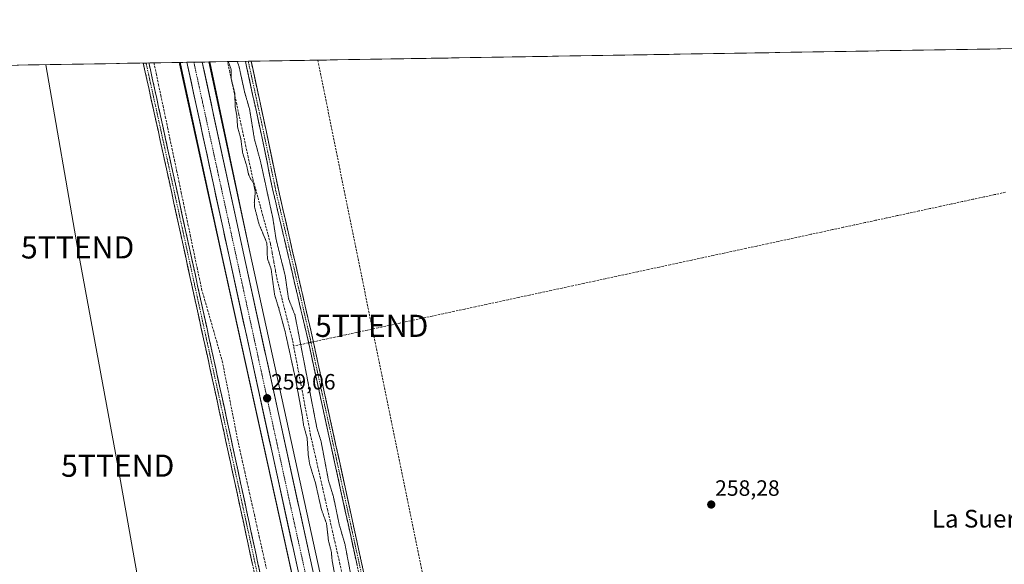
# Model space of a CAD drawing. Units: metres. Extents: x 615371 to 618856, y 4662293 to 4664664.
# Drawn here: x 617147 to 617592, y 4664410 to 4664656 of the extents above; entities that cross this region are included whole.
import ezdxf
from ezdxf.enums import TextEntityAlignment as Align

# ---------------------------------------------------------------- set-up
doc = ezdxf.new("R2010")
doc.units = ezdxf.units.M
doc.header["$MEASUREMENT"] = 0
for name, pattern in [('TRAZO_Y_PUNTO', [1, 0.5, -0.25, 0, -0.25]), ('TRAZOS2', [0.375, 0.25, -0.125]), ('TRAZOSX2', [1.5, 1, -0.5])]:
    doc.linetypes.add(name, pattern=pattern)
doc.layers.get('0').update_dxf_attribs({"lineweight": 5})
for name, color, linetype, lineweight in [('Arcén (en calzada doble)', 9, 'Continuous', 13), ('Camino', 19, 'TRAZOSX2', 0), ('Camino Cxs', 19, 'Continuous', 0), ('Camino eje', 19, 'TRAZO_Y_PUNTO', 0), ('Carretera de calzada única', 19, 'Continuous', 13), ('Carretera de calzada única Cxs', 19, 'Continuous', 13), ('Carretera de calzada única eje', 19, 'TRAZO_Y_PUNTO', 0), ('Carátula', 7, 'Continuous', 5), ('Conducción de hidrocarburos lineal', 6, 'TRAZOSX2', 0), ('Corriente artificial lineal', 5, 'TRAZOSX2', 13), ('Corriente artificial lineal oculto', 135, 'TRAZO_Y_PUNTO', 13), ('Cultivos herbáceos CxS', 92, 'Continuous', 0), ('Curva de nivel auxiliar depresión', 39, 'TRAZOS2', 0), ('Municipio CxS', 142, 'Continuous', 0), ('Núcleo urbano CxS', 19, 'Continuous', 0), ('Punto de cota en terreno', 7, 'Continuous', 0), ('Rótulo de punto de cota en terreno', 19, 'Continuous', 0), ('Tendido', 6, 'Continuous', 0), ('Texto cartográfico', 19, 'Continuous', 0), ('Torre de tendido puntual', 7, 'Continuous', 0)]:
    doc.layers.add(name, color=color, linetype=linetype, lineweight=lineweight)
doc.styles.add('Arial', font='txt', dxfattribs={"height": 0.2})

# ---------------------------------------------------------------- blocks, each defined once
blk = doc.blocks.new('*U152')
at = {"layer": 'Núcleo urbano CxS', "color": 19, "linetype": 'Continuous', "lineweight": 0}
blk.add_polyline3d([(617408.63, 4663767.19, 258.71), (617374.61, 4663924.38, 258.56), (617349.44, 4664040.09, 258.59), (617327.1, 4664142.78, 258.65), (617309.57, 4664226.33, 258.71), (617304.88, 4664247.7, 258.68), (617274.57, 4664385.87, 258.88), (617238.98, 4664548.15, 258.94), (617219.77, 4664636.52, 258.96), (617219.76, 4664636.55, 258.96), (617219.75, 4664636.64, 258.96), (617219.64, 4664637.11, 258.96), (617232.67, 4664637.32, 258.78), (617251.33, 4664550.84, 258.8), (617327.98, 4664200.2, 258.51), (617374.9, 4663983.96, 258.45), (617382.98, 4663945.86, 258.3), (617484.73, 4663473.8, 258.85)], dxfattribs=at)
blk = doc.blocks.new('*U170')
at = {"layer": 'Curva de nivel auxiliar depresión', "color": 39, "linetype": 'TRAZOS2', "lineweight": 0}
for points in [[(617241.4149, 4664637.4665, 257.5), (617242.73, 4664633.82, 257.5), (617242.65, 4664630.02, 257.5), (617242.95, 4664628.8, 257.5), (617244.33, 4664623.14, 257.5), (617244.53, 4664616.98, 257.5), (617245.26, 4664613.08, 257.5), (617245.6, 4664607.91, 257.5), (617247.04, 4664602.73, 257.5), (617247.92, 4664596.12, 257.5), (617249.65, 4664590.68, 257.5), (617250.56, 4664586.54, 257.5), (617251.55, 4664584.35, 257.5), (617252.79, 4664582.53, 257.5), (617253.59, 4664578.66, 257.5), (617253.15, 4664573.63, 257.5), (617253.3, 4664571.74, 257.5), (617255.24, 4664564.13, 257.5), (617258.84, 4664555.54, 257.5), (617259.08, 4664548.51, 257.5), (617260.72, 4664543.94, 257.5), (617262.33, 4664532.09, 257.5), (617264.16, 4664526.2, 257.5), (617267.06, 4664515.6, 257.5), (617271.86, 4664493.72, 257.5), (617274.65, 4664478.52, 257.5), (617275.45, 4664473.1, 257.5), (617277.01, 4664467.47, 257.5), (617277.54, 4664459.58, 257.5), (617278.18, 4664455.55, 257.5), (617280.8, 4664447.08, 257.5), (617283.47, 4664435.21, 257.5), (617285.8, 4664428.72, 257.5), (617286.64, 4664421.14, 257.5), (617287.94, 4664416.18, 257.5), (617288.31, 4664412.06, 257.5), (617289.37, 4664406.34, 257.5), (617291.81, 4664395.68, 257.5), (617295, 4664386.85, 257.5), (617297.17, 4664371.81, 257.5), (617299.31, 4664365.83, 257.5), (617301.13, 4664358.46, 257.5), (617301.08, 4664351.55, 257.5), (617302.57, 4664346.59, 257.5), (617303.36, 4664341.91, 257.5), (617304.81, 4664337.3, 257.5), (617310.59, 4664309.57, 257.5), (617310.85, 4664308.96, 257.5), (617312.46, 4664305.34, 257.5), (617315.81, 4664295.45, 257.5), (617317.88, 4664279.54, 257.5), (617318.97, 4664274.29, 257.5), (617320.55, 4664264.68, 257.5), (617323.35, 4664255.81, 257.5), (617324.01, 4664249.84, 257.5), (617325.41, 4664242.93, 257.5), (617327.8, 4664236.44, 257.5), (617329.49, 4664226.47, 257.5), (617334.24, 4664208.87, 257.5), (617335.96, 4664196.02, 257.5), (617338.55, 4664183.99, 257.5), (617339.22, 4664178.77, 257.5), (617341.17, 4664173.7, 257.5), (617342.97, 4664163.97, 257.5), (617345.84, 4664153.84, 257.5), (617346.69, 4664148.65, 257.5), (617347.37, 4664140.24, 257.5), (617350.37, 4664126.67, 257.5), (617353.29, 4664116.47, 257.5), (617354.08, 4664114.77, 257.5), (617355.16, 4664113.56, 257.5), (617356.08, 4664113.02, 257.5), (617357.65, 4664112.71, 257.5), (617359.21, 4664113.02, 257.5), (617360.56, 4664113.84, 257.5), (617361.39, 4664115.03, 257.5), (617361.45, 4664116.45, 257.5), (617359.56, 4664121.17, 257.5), (617356.57, 4664136.8, 257.5), (617354.36, 4664143.64, 257.5), (617351.8, 4664153.43, 257.5), (617346.86, 4664180.09, 257.5), (617342.04, 4664200.02, 257.5), (617339.63, 4664213.88, 257.5), (617337.78, 4664222.14, 257.5), (617333.57, 4664237.36, 257.5), (617331.31, 4664250.57, 257.5), (617328.42, 4664257.99, 257.5), (617327.74, 4664263.93, 257.5), (617324.07, 4664276.26, 257.5), (617322.45, 4664285.33, 257.5), (617319.07, 4664297.9, 257.5), (617317.44, 4664306.35, 257.5), (617317.05, 4664310.65, 257.5), (617317.02, 4664311.17, 257.5), (617315.47, 4664320.59, 257.5), (617313.61, 4664328.63, 257.5), (617311.69, 4664333.79, 257.5), (617309.85, 4664344.15, 257.5), (617308.1, 4664348.97, 257.5), (617307.83, 4664352.11, 257.5), (617305.77, 4664362.03, 257.5), (617303.85, 4664374.73, 257.5), (617301.29, 4664382.97, 257.5), (617298.81, 4664389.48, 257.5), (617298.87, 4664395.45, 257.5), (617298.47, 4664399.19, 257.5), (617296.91, 4664404.8, 257.5), (617294.13, 4664419.4, 257.5), (617291.42, 4664428.7, 257.5), (617288.88, 4664441.06, 257.5), (617286.7, 4664448.08, 257.5), (617283.33, 4664465.87, 257.5), (617281.39, 4664472.11, 257.5), (617271.55, 4664522.87, 257.5), (617268.61, 4664530.38, 257.5), (617267.11, 4664540.71, 257.5), (617262.97, 4664557.36, 257.5), (617261.55, 4664566.66, 257.5), (617256.02, 4664592.16, 257.5), (617253.2, 4664602.47, 257.5), (617251.02, 4664615.96, 257.5), (617248.75, 4664623.75, 257.5), (617247.66, 4664628.81, 257.5), (617246.36, 4664634.86, 257.5), (617245.4885, 4664637.5341, 257.5)], [(617241.4149, 4664637.4665, 257.5), (617241.4149, 4664637.4665, 257.5)]]:
    blk.add_polyline3d(points, dxfattribs=at)
blk = doc.blocks.new('5PATER')
at = {"layer": 'Carátula', "linetype": 'Continuous', "lineweight": 5}
h = blk.add_hatch(color=250, dxfattribs=at)
edge = h.paths.add_edge_path()
edge.add_ellipse((0, 0.01), major_axis=(-1.33, -1.34), ratio=0.999422, start_angle=0, end_angle=360)
blk = doc.blocks.new('5TTEND')
blk.add_text('5TTEND', height=10).set_placement((0, 0), align=Align.MIDDLE_CENTER)

msp = doc.modelspace()

# ---------------------------------------------------------------- linework, layer by layer
at = {"layer": 'Arcén (en calzada doble)', "color": 9, "linetype": 'Continuous', "lineweight": 13}
for points in [[(617219.13, 4664637.1), (617219.28, 4664636.42), (617309.74, 4664226.37), (617327.27, 4664142.82), (617374.78, 4663924.42), (617468.4, 4663491.89)], [(617233.08, 4664637.33), (617251.27, 4664550.83), (617327.92, 4664200.19), (617347.18, 4664111.13)]]:
    msp.add_lwpolyline(points, dxfattribs=at)
at = {"layer": 'Camino', "color": 19, "linetype": 'TRAZOSX2', "lineweight": 0}
for points in [[(617204.26, 4664636.85), (617202.99, 4664636.83)], [(617448.22, 4663487.49), (617448.52, 4663488.29), (617448.75, 4663489.38), (617448.82, 4663491.67), (617448.77, 4663494.02), (617443.62, 4663522.78), (617427.48, 4663599.89), (617413.06, 4663667.62), (617403.28, 4663714.71), (617391.5, 4663767.09), (617374.57, 4663843.57), (617362.66, 4663902.84), (617349.17, 4663963.81), (617333.03, 4664038.16), (617317.42, 4664109.73), (617302.87, 4664177.07), (617288.84, 4664242.82), (617274.95, 4664306.19), (617261.33, 4664368.63), (617248.36, 4664428.82), (617236.32, 4664484.38), (617226.14, 4664530.95), (617210.66, 4664601.86), (617202.99, 4664636.83)], [(617205.54, 4664636.87), (617204.26, 4664636.85)], [(617205.54, 4664636.87), (617213.1, 4664602.39), (617228.58, 4664531.48), (617238.77, 4664484.92), (617250.81, 4664429.35), (617263.77, 4664369.16), (617277.4, 4664306.72), (617291.29, 4664243.35), (617305.31, 4664177.6), (617319.86, 4664110.26), (617335.47, 4664038.69), (617351.61, 4663964.35), (617365.11, 4663903.35), (617377.01, 4663844.09), (617393.94, 4663767.64), (617405.72, 4663715.24), (617415.51, 4663668.14), (617429.93, 4663600.4), (617446.07, 4663523.26), (617451.1, 4663495.23), (617451.86, 4663492.1), (617452.25, 4663490.61), (617452.75, 4663489.45), (617453.67, 4663488.09)], [(617250.42, 4664637.62), (617249.15, 4664637.59)], [(617365.74, 4664113.32), (617366.03, 4664114.01), (617365.89, 4664115.15), (617365.44, 4664115.94), (617364.57, 4664117.87), (617362.57, 4664123.14), (617359.64, 4664132.57), (617352.28, 4664163.72), (617341.64, 4664211.71), (617320.53, 4664310.25), (617313.39, 4664346.69), (617277.28, 4664512.24), (617261.57, 4664579.22), (617256.2, 4664605.05), (617249.82, 4664634.52), (617249.15, 4664637.59)], [(617251.7, 4664637.64), (617250.42, 4664637.62)], [(617251.7, 4664637.64), (617252.27, 4664635.05), (617258.64, 4664605.57), (617264.02, 4664579.73), (617279.43, 4664512.72), (617315.55, 4664347.14), (617320, 4664324.39)]]:
    msp.add_lwpolyline(points, dxfattribs=at)
at = {"layer": 'Camino Cxs', "color": 19, "linetype": 'Continuous', "lineweight": 0}
for points in [[(617252.35, 4664410.3, 257.49), (617251.35, 4664414.93, 257.63), (617250.36, 4664419.56, 257.67), (617249.36, 4664424.19, 257.66), (617248.36, 4664428.82, 257.65), (617247.36, 4664433.45, 257.66), (617246.36, 4664438.08, 257.71), (617245.35, 4664442.71, 257.76), (617244.35, 4664447.34, 257.71), (617243.35, 4664451.97, 257.71), (617242.34, 4664456.6, 257.68), (617241.34, 4664461.23, 257.7), (617240.34, 4664465.86, 257.69), (617239.33, 4664470.49, 257.65), (617238.33, 4664475.12, 257.6), (617237.33, 4664479.75, 257.58), (617236.32, 4664484.38, 257.74), (617235.31, 4664489.04, 257.74), (617234.29, 4664493.7, 257.68), (617233.27, 4664498.35, 257.62), (617232.25, 4664503.01, 257.57), (617231.23, 4664507.67, 257.68), (617230.21, 4664512.32, 257.68), (617229.19, 4664516.98, 257.68), (617228.17, 4664521.64, 257.63), (617227.16, 4664526.29, 257.62), (617226.14, 4664530.95, 257.7), (617225.11, 4664535.68, 257.73), (617224.07, 4664540.4, 257.71), (617223.04, 4664545.13, 257.66), (617222.01, 4664549.86, 257.64), (617220.98, 4664554.59, 257.71), (617219.95, 4664559.31, 257.77), (617218.91, 4664564.04, 257.72), (617217.88, 4664568.77, 257.61), (617216.85, 4664573.49, 257.69), (617215.82, 4664578.22, 257.73), (617214.79, 4664582.95, 257.75), (617213.75, 4664587.68, 257.69), (617212.72, 4664592.4, 257.58), (617211.69, 4664597.13, 257.84), (617210.66, 4664601.86, 257.85), (617209.65, 4664606.45, 257.78), (617208.64, 4664611.05, 257.69), (617207.63, 4664615.65, 257.62), (617206.62, 4664620.25, 257.68), (617205.62, 4664624.84, 257.73), (617204.61, 4664629.44, 257.78), (617203.6, 4664634.04, 257.68), (617202.99, 4664636.83, 257.63), (617205.54, 4664636.87, 257.71), (617206.04, 4664634.57, 257.79), (617207.05, 4664629.98, 257.81), (617208.06, 4664625.38, 257.49), (617209.07, 4664620.78, 257.42), (617210.08, 4664616.18, 257.57), (617211.08, 4664611.59, 257.77), (617212.09, 4664606.99, 257.8), (617213.1, 4664602.39, 257.63), (617214.13, 4664597.67, 257.69), (617215.17, 4664592.94, 257.62), (617216.2, 4664588.21, 257.82), (617217.23, 4664583.48, 257.72), (617218.26, 4664578.76, 257.79), (617219.29, 4664574.03, 257.62), (617220.32, 4664569.3, 257.65), (617221.36, 4664564.57, 257.86), (617222.39, 4664559.85, 257.75), (617223.42, 4664555.12, 257.65), (617224.45, 4664550.39, 257.68), (617225.48, 4664545.67, 257.78), (617226.52, 4664540.94, 257.86), (617227.55, 4664536.21, 257.8), (617228.58, 4664531.48, 257.61), (617229.6, 4664526.83, 257.65), (617230.62, 4664522.17, 257.75), (617231.64, 4664517.51, 257.77), (617232.65, 4664512.86, 257.52), (617233.67, 4664508.2, 257.41), (617234.69, 4664503.54, 257.4), (617235.71, 4664498.89, 257.68), (617236.73, 4664494.23, 257.81), (617237.75, 4664489.57, 257.73), (617238.77, 4664484.92, 257.52), (617239.77, 4664480.29, 257.52), (617240.77, 4664475.65, 257.68), (617241.78, 4664471.02, 257.78), (617242.78, 4664466.39, 257.72), (617243.78, 4664461.76, 257.64), (617244.79, 4664457.13, 257.71), (617245.79, 4664452.5, 257.81), (617246.79, 4664447.87, 257.81), (617247.8, 4664443.24, 257.69), (617248.8, 4664438.61, 257.57), (617249.8, 4664433.98, 257.7), (617250.81, 4664429.35, 257.75), (617251.8, 4664424.72, 257.75), (617252.8, 4664420.09, 257.57), (617253.8, 4664415.46, 257.32), (617254.79, 4664410.83, 257.25), (617255.79, 4664406.2, 257.5)], [(617299.58, 4664409.99, 257.99), (617298.52, 4664414.86, 258), (617297.46, 4664419.73, 258.21), (617296.4, 4664424.6, 258.47), (617295.34, 4664429.47, 258.23), (617294.27, 4664434.33, 258.1), (617293.21, 4664439.2, 258.33), (617292.15, 4664444.07, 258.42), (617291.09, 4664448.94, 258.41), (617290.02, 4664453.81, 258.29), (617288.96, 4664458.68, 258.23), (617287.9, 4664463.55, 258.44), (617286.84, 4664468.42, 258.59), (617285.78, 4664473.29, 258.46), (617284.71, 4664478.16, 258.11), (617283.65, 4664483.03, 258.23), (617282.59, 4664487.89, 258.29), (617281.53, 4664492.76, 258.52), (617280.47, 4664497.63, 258.41), (617279.4, 4664502.5, 258.36), (617278.34, 4664507.37, 258.41), (617277.28, 4664512.24, 258.75), (617276.16, 4664517.02, 258.77), (617275.04, 4664521.81, 258.33), (617273.91, 4664526.59, 258.34), (617272.79, 4664531.38, 258.59), (617271.67, 4664536.16, 258.72), (617270.55, 4664540.95, 258.4), (617269.43, 4664545.73, 258.23), (617268.3, 4664550.51, 258.38), (617267.18, 4664555.3, 258.75), (617266.06, 4664560.08, 258.57), (617264.94, 4664564.87, 258.16), (617263.81, 4664569.65, 258.11), (617262.69, 4664574.44, 258.51), (617261.57, 4664579.22, 258.67), (617260.68, 4664583.53, 258.37), (617259.78, 4664587.83, 258.05), (617258.89, 4664592.14, 258.07), (617257.99, 4664596.44, 258.19), (617257.1, 4664600.75, 258.4), (617256.2, 4664605.05, 258.52), (617255.29, 4664609.26, 258.28), (617254.38, 4664613.47, 257.93), (617253.47, 4664617.68, 258.1), (617252.55, 4664621.89, 258.33), (617251.64, 4664626.1, 258.58), (617250.73, 4664630.31, 258.47), (617249.82, 4664634.52, 258.3), (617249.15, 4664637.59, 258.25), (617251.7, 4664637.64, 258.69), (617252.27, 4664635.05, 258.64), (617253.18, 4664630.84, 258.58), (617254.09, 4664626.63, 258.48), (617255, 4664622.42, 258.39), (617255.91, 4664618.2, 258.43), (617256.82, 4664613.99, 258.52), (617257.73, 4664609.78, 258.56), (617258.64, 4664605.57, 258.5), (617259.54, 4664601.26, 258.42), (617260.43, 4664596.96, 258.47), (617261.33, 4664592.65, 258.68), (617262.23, 4664588.34, 258.67), (617263.12, 4664584.04, 258.59), (617264.02, 4664579.73, 258.5), (617265.12, 4664574.94, 258.51), (617266.22, 4664570.16, 258.54), (617267.32, 4664565.37, 258.6), (617268.42, 4664560.58, 258.57), (617269.52, 4664555.8, 258.55), (617270.62, 4664551.01, 258.54), (617271.73, 4664546.23, 258.69), (617272.83, 4664541.44, 258.61), (617273.93, 4664536.65, 258.53), (617275.03, 4664531.87, 258.5), (617276.13, 4664527.08, 258.64), (617277.23, 4664522.29, 258.72), (617278.33, 4664517.51, 258.71), (617279.43, 4664512.72, 258.7), (617280.49, 4664507.85, 258.7), (617281.55, 4664502.98, 258.71), (617282.62, 4664498.11, 258.5), (617283.68, 4664493.24, 258.38), (617284.74, 4664488.37, 258.38), (617285.8, 4664483.5, 258.39), (617286.87, 4664478.63, 258.45), (617287.93, 4664473.76, 258.46), (617288.99, 4664468.89, 258.41), (617290.05, 4664464.02, 258.36), (617291.12, 4664459.15, 258.45), (617292.18, 4664454.28, 258.51), (617293.24, 4664449.41, 258.41), (617294.3, 4664444.54, 258.31), (617295.37, 4664439.67, 258.28), (617296.43, 4664434.8, 258.39), (617297.49, 4664429.93, 258.43), (617298.55, 4664425.06, 258.37), (617299.61, 4664420.19, 258.23), (617300.68, 4664415.32, 258.19), (617301.74, 4664410.45, 258.32), (617302.8, 4664405.58, 258.35)]]:
    msp.add_polyline3d(points, dxfattribs=at)
at = {"layer": 'Camino eje', "color": 19, "linetype": 'TRAZO_Y_PUNTO', "lineweight": 0}
for points in [[(617204.26, 4664636.85), (617211.88, 4664602.13), (617227.36, 4664531.22), (617237.55, 4664484.65), (617249.58, 4664429.09), (617262.55, 4664368.89), (617276.17, 4664306.45), (617290.06, 4664243.08), (617304.09, 4664177.34), (617318.64, 4664110), (617334.25, 4664038.43), (617350.39, 4663964.08), (617363.88, 4663903.09), (617375.79, 4663843.83), (617392.72, 4663767.36), (617404.5, 4663714.98), (617414.29, 4663667.88), (617428.71, 4663600.15), (617444.85, 4663523.02), (617451.16, 4663487.81)], [(617250.42, 4664637.62), (617254.24, 4664620.05), (617257.42, 4664605.31), (617262.8, 4664579.48), (617270.65, 4664545.99), (617278.36, 4664512.48), (617314.47, 4664346.92), (617319.83, 4664319.56)]]:
    msp.add_lwpolyline(points, dxfattribs=at)
at = {"layer": 'Carretera de calzada única', "color": 19, "linetype": 'Continuous', "lineweight": 13}
for points in [[(617225.82, 4664637.21), (617222.7, 4664637.16)], [(617470.86, 4663493.86), (617377.54, 4663925.02), (617330.03, 4664143.41), (617312.5, 4664226.96), (617241.91, 4664548.79), (617222.7, 4664637.16)], [(617229.62, 4664637.27), (617225.82, 4664637.21)], [(617229.62, 4664637.27), (617248.4, 4664550.2), (617325.05, 4664199.56), (617343.81, 4664113.11)]]:
    msp.add_lwpolyline(points, dxfattribs=at)
at = {"layer": 'Carretera de calzada única Cxs', "color": 19, "linetype": 'Continuous', "lineweight": 13}
msp.add_polyline3d([(617272.93, 4664407.38, 258.92), (617271.86, 4664412.26, 258.92), (617270.79, 4664417.13, 258.91), (617269.72, 4664422.01, 258.91), (617268.65, 4664426.88, 258.92), (617267.58, 4664431.76, 258.91), (617266.51, 4664436.64, 258.92), (617265.44, 4664441.51, 258.91), (617264.37, 4664446.39, 258.93), (617263.3, 4664451.27, 258.95), (617262.23, 4664456.14, 258.93), (617261.16, 4664461.02, 258.92), (617260.09, 4664465.89, 258.91), (617259.02, 4664470.77, 258.93), (617257.95, 4664475.65, 258.95), (617256.88, 4664480.52, 258.95), (617255.81, 4664485.4, 258.95), (617254.74, 4664490.28, 258.94), (617253.68, 4664495.15, 258.94), (617252.61, 4664500.03, 258.96), (617251.54, 4664504.9, 258.95), (617250.47, 4664509.78, 258.94), (617249.4, 4664514.66, 258.97), (617248.33, 4664519.53, 258.97), (617247.26, 4664524.41, 259), (617246.19, 4664529.29, 258.98), (617245.12, 4664534.16, 258.96), (617244.05, 4664539.04, 258.97), (617242.98, 4664543.91, 258.96), (617241.91, 4664548.79, 258.97), (617240.9, 4664553.44, 258.98), (617239.89, 4664558.09, 258.96), (617238.88, 4664562.74, 258.95), (617237.87, 4664567.39, 258.96), (617236.86, 4664572.04, 258.97), (617235.84, 4664576.7, 258.97), (617234.83, 4664581.35, 258.96), (617233.82, 4664586, 258.95), (617232.81, 4664590.65, 258.94), (617231.8, 4664595.3, 258.96), (617230.79, 4664599.95, 258.97), (617229.78, 4664604.6, 258.99), (617228.77, 4664609.25, 259.01), (617227.76, 4664613.9, 259.01), (617226.74, 4664618.55, 259.01), (617225.73, 4664623.2, 258.97), (617224.72, 4664627.85, 258.97), (617223.71, 4664632.51, 258.96), (617222.7, 4664637.16, 258.98), (617229.62, 4664637.27, 259), (617230.59, 4664632.73, 259), (617231.64, 4664627.88, 259.01), (617232.69, 4664623.02, 259.01), (617233.74, 4664618.17, 259.02), (617234.78, 4664613.31, 259), (617235.83, 4664608.46, 259), (617236.88, 4664603.6, 259.01), (617237.93, 4664598.75, 258.98), (617238.97, 4664593.89, 258.99), (617240.02, 4664589.04, 258.97), (617241.07, 4664584.18, 258.99), (617242.12, 4664579.33, 259), (617243.16, 4664574.47, 259), (617244.21, 4664569.62, 258.99), (617245.26, 4664564.76, 258.98), (617246.31, 4664559.91, 259.01), (617247.35, 4664555.05, 259), (617248.4, 4664550.2, 258.98), (617249.46, 4664545.33, 258.99), (617250.53, 4664540.46, 258.99), (617251.59, 4664535.59, 259.02), (617252.66, 4664530.72, 259.02), (617253.72, 4664525.85, 259.01), (617254.79, 4664520.98, 258.99), (617255.85, 4664516.11, 259.01), (617256.92, 4664511.24, 259.02), (617257.98, 4664506.37, 259), (617259.05, 4664501.5, 258.98), (617260.11, 4664496.63, 258.98), (617261.18, 4664491.76, 259), (617262.24, 4664486.89, 259.01), (617263.3, 4664482.02, 258.98), (617264.37, 4664477.15, 258.96), (617265.43, 4664472.28, 258.96), (617266.5, 4664467.41, 258.97), (617267.56, 4664462.54, 258.97), (617268.63, 4664457.67, 258.98), (617269.69, 4664452.8, 258.96), (617270.76, 4664447.93, 258.94), (617271.82, 4664443.06, 258.96), (617272.89, 4664438.19, 258.95), (617273.95, 4664433.32, 258.94), (617275.01, 4664428.45, 258.94), (617276.08, 4664423.58, 258.93), (617277.14, 4664418.71, 258.96), (617278.21, 4664413.84, 258.96), (617279.27, 4664408.97, 258.95)], dxfattribs=at)
at = {"layer": 'Carretera de calzada única eje', "color": 19, "linetype": 'TRAZO_Y_PUNTO', "lineweight": 0}
msp.add_lwpolyline([(617225.82, 4664637.21), (617242.2, 4664562.25), (617268.93, 4664439.5), (617305.25, 4664274.62), (617337.38, 4664123.71), (617341.19, 4664106.4)], dxfattribs=at)
at = {"layer": 'Conducción de hidrocarburos lineal', "color": 6, "linetype": 'TRAZOSX2', "lineweight": 0}
msp.add_polyline3d([(617281.82, 4664638.14, 258.33), (617306.19, 4664518.12, 258.35), (617387.79, 4664120.39, 258.32), (617427.88, 4663923.84, 258.04), (617465.27, 4663740.48, 257.96), (617517.81, 4663478.51, 258.27), (617530.91, 4663391.47, 258.19), (617728.87, 4663358.23, 259.01)], dxfattribs=at)
at = {"layer": 'Corriente artificial lineal', "color": 5, "linetype": 'TRAZOSX2', "lineweight": 13}
for points in [[(617207.82, 4664636.91, 257.72), (617208.85, 4664632.04, 257.64), (617209.87, 4664627.17, 257.13), (617210.9, 4664622.31, 257.09), (617211.92, 4664617.44, 257.49), (617212.95, 4664612.57, 257.61), (617213.97, 4664607.7, 257.48), (617214.99, 4664602.84, 257.29), (617216.02, 4664597.97, 257.54), (617217.04, 4664593.1, 257.65), (617218.07, 4664588.23, 257.77), (617219.09, 4664583.37, 257.37), (617220.12, 4664578.5, 257.85), (617221.14, 4664573.63, 257.53), (617222.17, 4664568.76, 257.72), (617223.19, 4664563.9, 257.62), (617224.22, 4664559.03, 257.52), (617225.24, 4664554.16, 257.6), (617226.27, 4664549.29, 257.74), (617227.29, 4664544.43, 257.93), (617228.32, 4664539.56, 257.97), (617229.34, 4664534.69, 257.64), (617230.68, 4664530.05, 257.55), (617232.01, 4664525.4, 257.76), (617233.35, 4664520.76, 257.64), (617234.69, 4664516.11, 257.17), (617236.03, 4664511.47, 256.94), (617237.36, 4664506.82, 257.3), (617238.7, 4664502.18, 257.7), (617239.56, 4664497.77, 257.81), (617240.42, 4664493.35, 257.81), (617241.28, 4664488.94, 257.42), (617242.14, 4664484.52, 257.37), (617242.99, 4664480.11, 257.7), (617243.85, 4664475.69, 257.85), (617244.71, 4664471.28, 257.79), (617245.57, 4664466.86, 257.64), (617246.66, 4664462, 257.56), (617247.74, 4664457.13, 257.83), (617248.83, 4664452.27, 257.86), (617249.92, 4664447.41, 257.8), (617251, 4664442.54, 257.24), (617252.09, 4664437.68, 257.54), (617253.18, 4664432.82, 257.81), (617254.26, 4664427.95, 257.74), (617255.35, 4664423.09, 257.3), (617256.44, 4664418.23, 257.04), (617257.53, 4664413.37, 257.15), (617258.61, 4664408.5, 257.48)], [(617270.92, 4664508.98, 257.2), (617270.37, 4664511.85, 257.38), (617269.22, 4664516.37, 257.48), (617268.07, 4664520.89, 257.12), (617266.93, 4664525.41, 256.8), (617265.78, 4664529.93, 256.94), (617264.63, 4664534.45, 257.16), (617263.48, 4664538.97, 257.24), (617262.72, 4664543.06, 257.43), (617261.96, 4664547.14, 256.97), (617261.2, 4664551.23, 256.79), (617260.44, 4664555.31, 257.14), (617259.3, 4664559.5, 257.36), (617258.16, 4664563.7, 257.12), (617257.02, 4664567.89, 256.68), (617255.88, 4664572.08, 256.77), (617254.74, 4664576.27, 257.28), (617253.6, 4664580.47, 257.61), (617252.46, 4664584.66, 257.51), (617251.42, 4664589.46, 256.78), (617250.38, 4664594.26, 257.1), (617249.35, 4664599.06, 257.28), (617248.31, 4664603.86, 257.41), (617247.27, 4664608.66, 257.01), (617246.23, 4664613.46, 257.12), (617245.2, 4664618.26, 256.96), (617244.16, 4664623.06, 257.6), (617243.12, 4664627.86, 257.65), (617242.08, 4664632.66, 257.86), (617241.04, 4664637.46, 257.54)], [(617592.5, 4664578.46, 259.09), (617587.61, 4664577.4, 258.99), (617582.73, 4664576.35, 258.97), (617577.84, 4664575.29, 258.97), (617572.96, 4664574.23, 258.99), (617568.07, 4664573.18, 259.04), (617563.18, 4664572.12, 258.98), (617558.3, 4664571.07, 258.93), (617553.41, 4664570.01, 258.86), (617548.53, 4664568.96, 258.92), (617543.64, 4664567.9, 258.9), (617538.76, 4664566.84, 258.73), (617533.87, 4664565.79, 258.69), (617528.99, 4664564.73, 258.78), (617524.1, 4664563.68, 258.89), (617519.22, 4664562.62, 258.79), (617514.33, 4664561.57, 258.7), (617509.44, 4664560.51, 258.68), (617504.56, 4664559.46, 258.67), (617499.67, 4664558.4, 258.84), (617494.79, 4664557.34, 258.63), (617489.9, 4664556.29, 258.46), (617485.02, 4664555.23, 258.48), (617480.13, 4664554.18, 258.61), (617475.25, 4664553.12, 258.67), (617470.36, 4664552.07, 258.55), (617465.48, 4664551.01, 258.51), (617460.59, 4664549.96, 258.55), (617455.7, 4664548.9, 258.61), (617450.82, 4664547.84, 258.64), (617445.93, 4664546.79, 258.45), (617441.05, 4664545.73, 258.4), (617436.16, 4664544.68, 258.71), (617431.28, 4664543.62, 258.63), (617426.39, 4664542.57, 258.48), (617421.51, 4664541.51, 258.39), (617416.62, 4664540.46, 258.39), (617411.74, 4664539.4, 258.6), (617406.85, 4664538.34, 258.59), (617401.96, 4664537.29, 258.53), (617397.08, 4664536.23, 258.3), (617392.19, 4664535.18, 258.42), (617387.31, 4664534.12, 258.55), (617382.42, 4664533.07, 258.44), (617377.54, 4664532.01, 258.34), (617372.65, 4664530.95, 258.29), (617367.77, 4664529.9, 258.31), (617362.88, 4664528.84, 258.51), (617357.99, 4664527.79, 258.47), (617353.11, 4664526.73, 258.27), (617348.22, 4664525.68, 258.17), (617343.34, 4664524.62, 258.26), (617338.45, 4664523.57, 258.44), (617333.57, 4664522.51, 258.39), (617328.68, 4664521.45, 258.26), (617323.8, 4664520.4, 258.22), (617318.91, 4664519.34, 258.28), (617314.03, 4664518.29, 258.41), (617309.14, 4664517.23, 258.39), (617304.25, 4664516.18, 258.29), (617299.37, 4664515.12, 258.32), (617294.48, 4664514.07, 258.33), (617289.6, 4664513.01, 258.36), (617284.71, 4664511.95, 258.46), (617279.83, 4664510.9, 258.66)], [(617277.67, 4664510.43, 258.57), (617274.3, 4664509.71, 257.78), (617270.92, 4664508.98, 257.2)], [(617292.93, 4664405.68, 256.71), (617291.83, 4664410.52, 256.44), (617290.73, 4664415.36, 256.61), (617289.63, 4664420.2, 256.98), (617288.53, 4664425.04, 257.32), (617287.42, 4664429.88, 257.19), (617286.32, 4664434.72, 256.35), (617285.22, 4664439.56, 256.75), (617284.12, 4664444.41, 256.93), (617283.02, 4664449.25, 256.81), (617281.92, 4664454.09, 256.55), (617280.81, 4664458.93, 256.67), (617279.71, 4664463.77, 256.94), (617278.61, 4664468.61, 257.49), (617277.76, 4664473.1, 257.28), (617276.9, 4664477.58, 257.05), (617276.05, 4664482.07, 256.74), (617275.19, 4664486.55, 256.78), (617274.34, 4664491.04, 257.22), (617273.48, 4664495.52, 257.88), (617272.63, 4664500.01, 258.16), (617271.77, 4664504.49, 257.62), (617270.92, 4664508.98, 257.2)]]:
    msp.add_polyline3d(points, dxfattribs=at)
at = {"layer": 'Corriente artificial lineal oculto', "color": 135, "linetype": 'TRAZO_Y_PUNTO', "lineweight": 13}
msp.add_polyline3d([(617279.83, 4664510.9, 258.66), (617277.67, 4664510.43, 258.57)], dxfattribs=at)
at = {"layer": 'Cultivos herbáceos CxS', "color": 92, "linetype": 'Continuous', "lineweight": 0}
for points in [[(617645.12, 4663503.65, 258.98), (617509.29, 4663476.71, 258.78), (617487.13, 4663471.82, 258.88), (617487.13, 4663471.82, 258.88), (617487.12, 4663471.82, 258.88), (617487.12, 4663471.82, 258.88), (617484.73, 4663473.8, 258.85), (617382.98, 4663945.86, 258.3), (617374.9, 4663983.96, 258.45), (617327.98, 4664200.2, 258.51), (617251.33, 4664550.84, 258.8), (617232.67, 4664637.32, 258.78), (618383.82, 4664656.42, 263.14)], [(618383.82, 4664656.42, 263.14), (617232.67, 4664637.32, 258.78)], [(616708.66, 4664628.63, 257.43), (617219.64, 4664637.11, 258.96), (617219.75, 4664636.64, 258.96), (617219.76, 4664636.55, 258.96), (617219.77, 4664636.52, 258.96), (617238.98, 4664548.15, 258.94), (617274.57, 4664385.87, 258.88), (616782.34, 4664277.6, 256.37)], [(617219.64, 4664637.11, 258.96), (616708.66, 4664628.63, 257.43)], [(617219.64, 4664637.11, 258.96), (617219.75, 4664636.64, 258.96), (617219.76, 4664636.55, 258.96), (617219.77, 4664636.52, 258.96), (617238.98, 4664548.15, 258.94), (617274.57, 4664385.87, 258.88)], [(617232.67, 4664637.32, 258.78), (617251.33, 4664550.84, 258.8), (617327.98, 4664200.2, 258.51), (617374.9, 4663983.96, 258.45), (617382.98, 4663945.86, 258.3), (617484.73, 4663473.8, 258.85), (617487.12, 4663471.82, 258.88), (617487.12, 4663471.82, 258.88)]]:
    msp.add_polyline3d(points, dxfattribs=at)
at = {"layer": 'Municipio CxS', "color": 142, "linetype": 'Continuous', "lineweight": 0}
msp.add_polyline3d([(617145.95, 4664635.88, 257.56), (617150.94, 4664635.97, 257.55), (617155.94, 4664636.05, 257.58), (617160.93, 4664636.13, 257.56), (617165.93, 4664636.21, 257.55), (617170.92, 4664636.3, 257.56), (617175.91, 4664636.38, 257.57), (617180.91, 4664636.46, 257.55), (617185.9, 4664636.55, 257.56), (617190.9, 4664636.63, 257.56), (617195.89, 4664636.71, 257.57), (617200.88, 4664636.79, 257.58), (617205.88, 4664636.88, 257.7), (617210.87, 4664636.96, 257.74), (617215.87, 4664637.04, 258.5), (617220.86, 4664637.13, 258.9), (617225.85, 4664637.21, 259.07), (617230.85, 4664637.29, 258.96), (617235.84, 4664637.37, 258.7), (617240.83, 4664637.46, 257.6), (617245.83, 4664637.54, 257.65), (617250.82, 4664637.62, 258.57), (617255.82, 4664637.71, 258.38), (617260.81, 4664637.79, 258.33), (617265.8, 4664637.87, 258.32), (617270.8, 4664637.95, 258.33), (617275.79, 4664638.04, 258.32), (617280.79, 4664638.12, 258.32), (617285.78, 4664638.2, 258.33), (617290.77, 4664638.29, 258.23), (617295.77, 4664638.37, 258.22), (617300.76, 4664638.45, 258.21), (617305.76, 4664638.53, 258.23), (617310.75, 4664638.62, 258.21), (617315.74, 4664638.7, 258.22), (617320.74, 4664638.78, 258.22), (617325.73, 4664638.87, 258.23), (617330.73, 4664638.95, 258.23), (617335.72, 4664639.03, 258.24), (617340.71, 4664639.11, 258.27), (617345.71, 4664639.2, 258.28), (617350.7, 4664639.28, 258.29), (617355.7, 4664639.36, 258.28), (617360.69, 4664639.45, 258.28), (617365.68, 4664639.53, 258.28), (617370.68, 4664639.61, 258.28), (617375.67, 4664639.69, 258.28), (617380.67, 4664639.78, 258.28), (617385.66, 4664639.86, 258.29), (617390.65, 4664639.94, 258.37), (617395.65, 4664640.03, 258.36), (617400.64, 4664640.11, 258.34), (617405.63, 4664640.19, 258.35), (617410.63, 4664640.27, 258.34), (617415.62, 4664640.36, 258.34), (617420.62, 4664640.44, 258.35), (617425.61, 4664640.52, 258.35), (617430.6, 4664640.61, 258.36), (617435.6, 4664640.69, 258.36), (617440.59, 4664640.77, 258.45), (617445.59, 4664640.85, 258.43), (617450.58, 4664640.94, 258.42), (617455.57, 4664641.02, 258.42), (617460.57, 4664641.1, 258.42), (617465.56, 4664641.19, 258.43), (617470.56, 4664641.27, 258.44), (617475.55, 4664641.35, 258.44), (617480.54, 4664641.43, 258.43), (617485.54, 4664641.52, 258.43), (617490.53, 4664641.6, 258.51), (617495.53, 4664641.68, 258.6), (617500.52, 4664641.77, 258.61), (617505.51, 4664641.85, 258.62), (617510.51, 4664641.93, 258.6), (617515.5, 4664642.01, 258.6), (617520.5, 4664642.1, 258.59), (617525.49, 4664642.18, 258.59), (617530.48, 4664642.26, 258.6), (617535.48, 4664642.35, 258.61), (617540.47, 4664642.43, 258.62), (617545.47, 4664642.51, 258.9), (617550.46, 4664642.59, 258.95), (617555.45, 4664642.68, 258.95), (617560.45, 4664642.76, 258.93), (617565.44, 4664642.84, 258.95), (617570.44, 4664642.93, 258.95), (617575.43, 4664643.01, 258.95), (617580.42, 4664643.09, 258.94), (617585.42, 4664643.17, 258.94), (617590.41, 4664643.26, 258.95), (617595.4, 4664643.34, 258.96)], dxfattribs=at)
at = {"layer": 'Núcleo urbano CxS', "color": 19, "linetype": 'Continuous', "lineweight": 0}
for points in [[(617232.67, 4664637.32, 258.78), (617219.64, 4664637.11, 258.96)], [(617219.64, 4664637.11, 258.96), (617219.75, 4664636.64, 258.96), (617219.76, 4664636.55, 258.96), (617219.77, 4664636.52, 258.96), (617238.98, 4664548.15, 258.94), (617274.57, 4664385.87, 258.88)], [(617232.67, 4664637.32, 258.78), (617251.33, 4664550.84, 258.8), (617327.98, 4664200.2, 258.51), (617374.9, 4663983.96, 258.45), (617382.98, 4663945.86, 258.3), (617484.73, 4663473.8, 258.85), (617487.12, 4663471.82, 258.88), (617487.12, 4663471.82, 258.88)]]:
    msp.add_polyline3d(points, dxfattribs=at)
at = {"layer": 'Tendido', "color": 6, "linetype": 'Continuous', "lineweight": 0}
msp.add_polyline3d([(617158.97, 4664636.1, 257.57), (617173.32, 4664553.55, 257.53), (617191.44, 4664454.95, 257.5), (617209.12, 4664355.7, 257.45), (617228.78, 4664250.56, 257.4), (617246.73, 4664152.11, 257.4), (617259.9, 4664080.23, 257.36), (617277.88, 4663981.31, 257.34), (617295.77, 4663883.64, 257.33), (617315.31, 4663777.87, 257.3), (617335.4, 4663666.27, 257.33), (617353.6, 4663568.79, 257.38), (617371.5, 4663468.6, 257.46), (617383.64, 4663401.57, 257.53), (617401.31, 4663304.02, 257.63), (617419.3, 4663204.64, 257.5), (617426.69, 4663098.09, 256.96)], dxfattribs=at)

# ---------------------------------------------------------------- block references
at = {"layer": 'Curva de nivel auxiliar depresión', "color": 39, "linetype": 'TRAZOS2', "lineweight": 0}
msp.add_blockref('*U170', (0, 0), dxfattribs=at)
at = {"layer": 'Núcleo urbano CxS', "color": 19, "linetype": 'Continuous', "lineweight": 0}
msp.add_blockref('*U152', (0, 0), dxfattribs=at)
at = {"layer": 'Punto de cota en terreno', "linetype": 'Continuous', "lineweight": 0}
for p in [(617258.94, 4664485.4, 259.06), (617459.59, 4664437.39, 258.28)]:
    msp.add_blockref('5PATER', p, dxfattribs=at)
at = {"layer": 'Torre de tendido puntual', "linetype": 'Continuous', "lineweight": 0}
for p in [(617173.32, 4664553.55, 257.53), (617306.19, 4664518.12, 258.35), (617191.44, 4664454.95, 257.5)]:
    msp.add_blockref('5TTEND', p, dxfattribs=at)

# ---------------------------------------------------------------- texts
at = {"layer": 'Rótulo de punto de cota en terreno', "color": 19, "linetype": 'Continuous', "lineweight": 0, "style": 'Arial'}
for s, p in [('259,06', (617260.7, 4664487.16)), ('258,28', (617461.35, 4664439.15))]:
    msp.add_text(s, height=7, dxfattribs=at).set_placement(p, align=Align.BOTTOM_LEFT)
at = {"layer": 'Texto cartográfico', "color": 19, "linetype": 'Continuous', "lineweight": 0, "style": 'Arial'}
msp.add_text('La Suerte de la Casa', height=8, dxfattribs=at).set_placement((617610.18, 4664431), align=Align.MIDDLE_CENTER)

doc.saveas('drawing.dxf')
